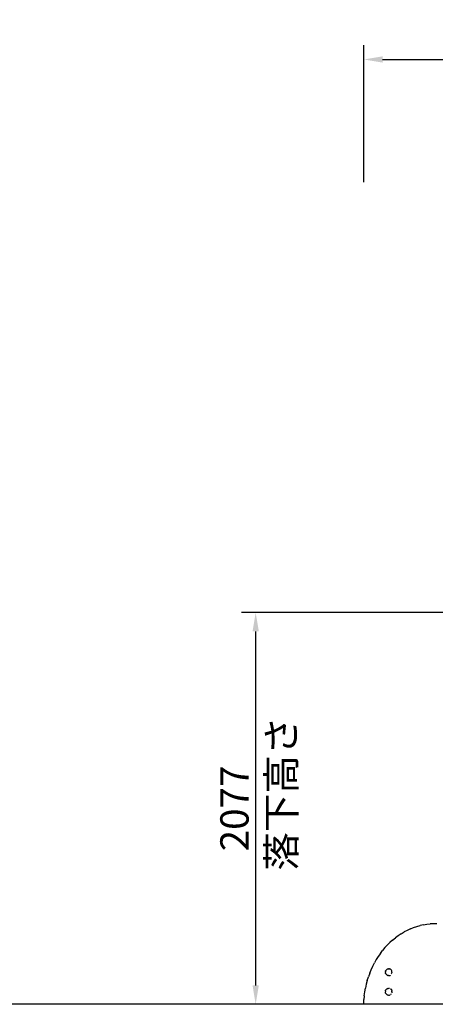
# Model space of a CAD drawing. Extents: x 0 to 42050, y 0 to 29700.
# Drawn here: x 7423 to 9625, y 4773 to 9994 of the extents above; entities that cross this region are included whole.
import ezdxf

# ---------------------------------------------------------------- set-up
doc = ezdxf.new("R2010")
doc.units = 0
doc.header["$LTSCALE"] = 15
doc.layers.get('DEFPOINTS').update_dxf_attribs({"linetype": 'CONTINUOUS'})
for name, color, linetype in [('P001', 131, 'CONTINUOUS'), ('P_2DIM', 6, 'CONTINUOUS'), ('P_7THICK', 7, 'CONTINUOUS')]:
    doc.layers.add(name, color=color, linetype=linetype)
doc.styles.add('BIGFONT', font='simplex.shx', dxfattribs={"bigfont": 'bigfont.shx'})
doc.dimstyles.new('DIMBIGFONT$0', dxfattribs={"dimscale": 50, "dimtxt": 3, "dimasz": 2, "dimexe": 1.5, "dimexo": 3, "dimgap": 0.75, "dimtad": 1, "dimdec": 1, "dimdsep": 46, "dimtxsty": 'BIGFONT', "dimsah": 1, "dimcen": 0, "dimclrt": 230, "dimadec": 1, "dimazin": 2, "dimtfac": 0.6, "dimtdec": 1, "dimtofl": 0, "dimtmove": 2, "dimatfit": 3, "dimfxl": 0, "dimtvp": 1, "dimtolj": 1, "dimarcsym": 0})

# ---------------------------------------------------------------- blocks, each defined once
blk = doc.blocks.new('*D26')
at = {"layer": 'DEFPOINTS', "color": 0}
for p in [(19474.8, 9783.1), (9245.7, 8983.1), (19474.8, 8983.1)]:
    blk.add_point(p, dxfattribs=at)
at = {"layer": 'P_2DIM', "color": 0, "lineweight": -2}
for p, q in [((9245.7, 9133.1), (9245.7, 9858.1)), ((19474.8, 9133.1), (19474.8, 9858.1)), ((9345.7, 9783.1), (19374.8, 9783.1))]:
    blk.add_line(p, q, dxfattribs=at)
at = {"layer": 'P_2DIM', "color": 0}
for points in [[(9345.7, 9799.7), (9345.7, 9766.4), (9245.7, 9783.1)], [(19374.8, 9766.4), (19374.8, 9799.7), (19474.8, 9783.1)]]:
    blk.add_solid(points, dxfattribs=at)
at = {"layer": 'P_2DIM', "color": 3, "insert": (14360.2, 9895.6), "char_height": 150, "attachment_point": 5, "style": 'BIGFONT'}
blk.add_mtext('\\A1;10230', dxfattribs=at)
blk = doc.blocks.new('*D32')
at = {"layer": 'DEFPOINTS', "color": 0}
for p in [(8673.1, 6850.1), (13302.3, 6850.1), (9246.4, 4773.1)]:
    blk.add_point(p, dxfattribs=at)
at = {"layer": 'P_2DIM', "color": 0, "lineweight": -2}
for p, q in [((13152.3, 6850.1), (8598.1, 6850.1)), ((8673.1, 4873.1), (8673.1, 6750.1)), ((9096.4, 4773.1), (8598.1, 4773.1))]:
    blk.add_line(p, q, dxfattribs=at)
at = {"layer": 'P_2DIM', "color": 0}
for points in [[(8689.8, 6750.1), (8656.5, 6750.1), (8673.1, 6850.1)], [(8656.5, 4873.1), (8689.8, 4873.1), (8673.1, 4773.1)]]:
    blk.add_solid(points, dxfattribs=at)
at = {"layer": 'P_2DIM', "color": 3, "insert": (8560.6, 5811.6), "char_height": 150, "attachment_point": 5, "rotation": 90, "style": 'BIGFONT'}
blk.add_mtext('\\A1;2077', dxfattribs=at)

msp = doc.modelspace()

# ---------------------------------------------------------------- linework, layer by layer
at = {"layer": 'P001'}
for points in [[(9493.25, 5172.92), (9476.59, 5165.26)], [(9493.25, 5172.92), (9510.21, 5179.66)], [(9510.21, 5179.66), (9527.42, 5185.47)], [(9527.42, 5185.47), (9544.85, 5190.34)], [(9562.47, 5194.25), (9544.85, 5190.34)], [(9562.47, 5194.25), (9580.22, 5197.19)], [(9580.22, 5197.19), (9598.07, 5199.17)], [(9615.99, 5200.16), (9598.07, 5199.17)], [(9633.92, 5200.18), (9615.99, 5200.16)], [(9398.96, 5113.88), (9413.61, 5125.83)], [(9428.73, 5136.96), (9413.61, 5125.83)], [(9444.29, 5147.26), (9428.73, 5136.96)], [(9444.29, 5147.26), (9460.25, 5156.7)], [(9476.59, 5165.26), (9460.25, 5156.7)], [(9358.16, 5073.44), (9345.72, 5058.53)], [(9358.16, 5073.44), (9371.2, 5087.66)], [(9384.81, 5101.15), (9371.2, 5087.66)], [(9398.96, 5113.88), (9384.81, 5101.15)], [(9322.72, 5026.76), (9312.22, 5009.97)], [(9333.89, 5042.96), (9322.72, 5026.76)], [(9333.89, 5042.96), (9345.72, 5058.53)], [(9285, 4956.43), (9293.34, 4974.76)], [(9293.34, 4974.76), (9302.42, 4992.62)], [(9312.22, 5009.97), (9302.42, 4992.62)], [(9369.9, 4959.27), (9373.07, 4960.58)], [(9374.46, 4960.81), (9373.07, 4960.58)], [(9374.46, 4960.81), (9378.05, 4961.29)], [(9379.71, 4961.29), (9378.05, 4961.29)], [(9379.71, 4961.29), (9383.3, 4960.81)], [(9386.7, 4959.38), (9383.3, 4960.81)], [(9384.65, 4960.24), (9384.64, 4960.25)], [(9264.6, 4898.99), (9270.62, 4918.5)], [(9277.42, 4937.66), (9270.62, 4918.5)], [(9277.42, 4937.66), (9285, 4956.43)], [(9360.14, 4943.33), (9360.24, 4945.13)], [(9360.24, 4941.53), (9360.14, 4943.33)], [(9360.55, 4946.83), (9360.24, 4945.13)], [(9360.55, 4939.83), (9360.24, 4941.53)], [(9360.89, 4948.36), (9360.55, 4946.83)], [(9360.55, 4939.83), (9360.89, 4938.3)], [(9360.89, 4948.36), (9361.6, 4950.53)], [(9361.6, 4936.13), (9360.89, 4938.3)], [(9362.55, 4952.31), (9361.6, 4950.53)], [(9362.55, 4934.35), (9361.6, 4936.13)], [(9362.55, 4952.31), (9364.16, 4954.6)], [(9362.55, 4934.35), (9364.16, 4932.06)], [(9364.16, 4954.6), (9365.57, 4956.23)], [(9364.16, 4932.06), (9365.57, 4930.43)], [(9368.1, 4958.19), (9365.57, 4956.23)], [(9365.57, 4930.43), (9368.1, 4928.47)], [(9368.1, 4958.19), (9369.9, 4959.27)], [(9368.1, 4928.47), (9369.9, 4927.39)], [(9369.9, 4927.39), (9373.07, 4926.08)], [(9376.25, 4925.49), (9373.07, 4926.08)], [(9376.25, 4925.49), (9381.52, 4925.49)], [(9383.25, 4925.96), (9385.03, 4926.45)], [(9386.41, 4927.25), (9385.03, 4926.45)], [(9386.44, 4959.38), (9385.67, 4959.25)], [(9386.7, 4959.38), (9389.71, 4957.09)], [(9392.19, 4954.06), (9389.71, 4957.09)], [(9394, 4950.45), (9392.19, 4954.06)], [(9393.19, 4934.35), (9394.62, 4938.18)], [(9395.03, 4946.45), (9394, 4950.45)], [(9394.62, 4938.18), (9394.69, 4938.65)], [(9395.24, 4942.29), (9394.8, 4939.35)], [(9395.24, 4942.29), (9395.03, 4946.45)], [(9395.09, 4945.36), (9395.03, 4946.45)], [(9251.43, 4838.79), (9255, 4859.09)], [(9259.4, 4879.17), (9255, 4859.09)], [(9264.6, 4898.99), (9259.4, 4879.17)], [(9368.1, 4854.89), (9369.9, 4855.97)], [(9373.07, 4857.28), (9369.9, 4855.97)], [(9373.07, 4857.28), (9374.46, 4857.51)], [(9374.46, 4857.51), (9378.05, 4857.99)], [(9378.05, 4857.99), (9379.71, 4857.99)], [(9382.37, 4857.64), (9379.71, 4857.99)], [(9386.7, 4856.08), (9389.71, 4853.79)], [(9389.71, 4853.79), (9387.41, 4855.54)], [(9248.7, 4818.33), (9246.81, 4797.73)], [(9248.7, 4818.33), (9251.43, 4838.79)], [(9360.14, 4840.03), (9360.24, 4841.83)], [(9360.14, 4840.03), (9360.24, 4838.23)], [(9360.55, 4843.53), (9360.24, 4841.83)], [(9360.55, 4836.53), (9360.24, 4838.23)], [(9360.89, 4845.06), (9360.55, 4843.53)], [(9360.55, 4836.53), (9360.89, 4835)], [(9360.89, 4845.06), (9361.6, 4847.23)], [(9361.6, 4832.83), (9360.89, 4835)], [(9361.6, 4847.23), (9362.55, 4849.01)], [(9361.6, 4832.83), (9362.55, 4831.05)], [(9364.16, 4851.3), (9362.55, 4849.01)], [(9362.55, 4831.05), (9364.16, 4828.77)], [(9364.16, 4851.3), (9365.57, 4852.93)], [(9364.16, 4828.77), (9365.57, 4827.14)], [(9365.57, 4852.93), (9368.1, 4854.89)], [(9368.1, 4825.17), (9365.57, 4827.14)], [(9369.9, 4824.09), (9368.1, 4825.17)], [(9369.9, 4824.09), (9373.07, 4822.78)], [(9373.07, 4822.78), (9376.25, 4822.19)], [(9376.25, 4822.19), (9381.52, 4822.19)], [(9383.74, 4822.8), (9385.03, 4823.15)], [(9386.36, 4823.92), (9385.03, 4823.15)], [(9391.03, 4827.7), (9388.26, 4825.02)], [(9392.19, 4850.76), (9389.71, 4853.79)], [(9390.6, 4852.7), (9391.27, 4851.88)], [(9394, 4847.15), (9392.19, 4850.76)], [(9392.19, 4850.76), (9392.31, 4850.53)], [(9394.42, 4845.51), (9395.03, 4843.15)], [(9394.62, 4834.88), (9394.54, 4834.67)], [(9394.63, 4834.93), (9394.62, 4834.88)], [(9395.24, 4838.99), (9394.94, 4836.98)], [(9395.24, 4838.99), (9395.08, 4842.15)], [(9245.76, 4777.06), (9246.81, 4797.73)], [(9245.98, 4774.4), (9245.76, 4777.06)], [(9245.98, 4774.4), (9246.43, 4773.06)]]:
    msp.add_lwpolyline(points, dxfattribs=at)
at = {"layer": 'P_7THICK', "linetype": 'Continuous'}
msp.add_line((21431.8, 4773.06), (7269.47, 4773.06), dxfattribs=at)

# ---------------------------------------------------------------- texts
at = {"layer": 'P001', "insert": (8734.06, 5481.08), "char_height": 150, "attachment_point": 1, "rotation": 90, "style": 'BIGFONT'}
msp.add_mtext('{\\C230;落下高さ}', dxfattribs=at)

# ---------------------------------------------------------------- dimensions: what is measured, and where the dimension line sits
at = {"layer": 'P_2DIM'}
dim = msp.add_linear_dim(base=(19474.76, 9783.06), p1=(9245.74, 8983.06), p2=(19474.76, 8983.06), dimstyle='DIMBIGFONT$0', override={"dimtad": 3, "dimdec": 0, "dimrnd": 10, "dimclrt": 3, "dimatfit": 0}, dxfattribs=at)
dim.commit()
dim.dimension.update_dxf_attribs({"geometry": '*D26', "text_midpoint": (14360.25, 9895.56)})
dim = msp.add_linear_dim(base=(8673.12, 6850.06), p1=(9246.43, 4773.06), p2=(13302.33, 6850.06), angle=90, dimstyle='DIMBIGFONT$0', override={"dimclrt": 3}, dxfattribs=at)
dim.commit()
dim.dimension.update_dxf_attribs({"geometry": '*D32', "text_midpoint": (8560.62, 5811.56)})

doc.saveas('drawing.dxf')
